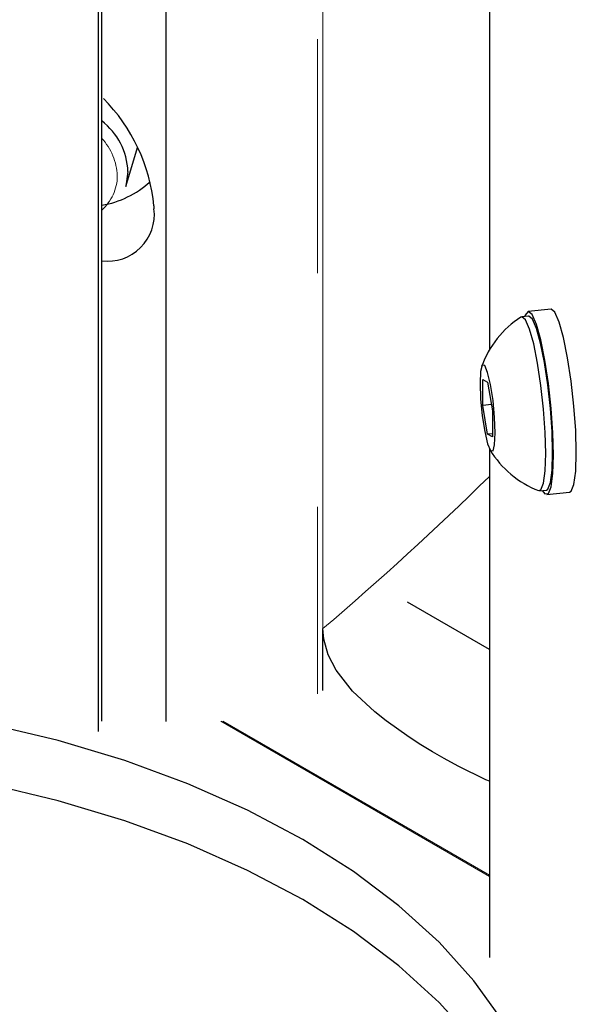
# Model space of a CAD drawing. Units: millimetres. Extents: x 50 to 4180, y 50 to 2920.
# Drawn here: x 2631 to 2661, y 668 to 722 of the extents above; entities that cross this region are included whole.
import ezdxf

# ---------------------------------------------------------------- set-up
doc = ezdxf.new("R2010")
doc.units = ezdxf.units.MM
doc.header["$LTSCALE"] = 10
doc.linetypes.add('PHANTOM', pattern=[12.7, 6.35, -1.27, 1.27, -1.27, 1.27, -1.27])

msp = doc.modelspace()

# ---------------------------------------------------------------- linework, layer by layer
at = {"color": 7, "linetype": 'Continuous', "lineweight": 25}
for p, q in [((2635.098, 683.506), (2635.098, 905.206)), ((2634.924, 682.938), (2634.924, 904.638)), ((2656.159, 833.856), (2656.159, 703.665)), ((2638.579, 795.604), (2638.579, 683.484)), ((2636.404, 712.545), (2637.049, 714.658)), ((2636.525, 713.36), (2636.404, 712.545)), ((2637.936, 711.489), (2637.938, 711.34)), ((2659.508, 705.883), (2658.267, 705.756)), ((2658.293, 705.507), (2657.918, 705.469)), ((2655.805, 702.066), (2656.065, 701.921)), ((2655.805, 700.652), (2655.805, 702.066)), ((2656.065, 701.921), (2656.326, 700.361)), ((2656.269, 700.699), (2655.805, 700.652)), ((2656.065, 699.092), (2655.805, 700.652)), ((2656.326, 700.361), (2656.326, 698.946)), ((2656.326, 699.118), (2656.065, 699.092)), ((2656.326, 698.946), (2656.065, 699.092)), ((2656.159, 698.31), (2656.159, 670.654)), ((2658.88, 696.018), (2659.255, 696.056)), ((2659.28, 695.808), (2660.521, 695.934)), ((2656.159, 687.39), (2651.714, 689.957)), ((2647.118, 685.156), (2647.118, 688.533))]:
    msp.add_line(p, q, dxfattribs=at)
at = {"color": 8, "linetype": 'PHANTOM', "lineweight": 18}
for p, q in [((2646.814, 796.744), (2646.814, 684.985)), ((2647.118, 688.652), (2647.118, 792.233)), ((2647.118, 688.533), (2647.118, 688.652)), ((2656.159, 675.06), (2641.562, 683.491)), ((2656.159, 675.135), (2641.671, 683.502))]:
    msp.add_line(p, q, dxfattribs=at)
at = {"color": 7, "linetype": 'Continuous', "lineweight": 25, "flags": 128}
for points in [[(2659.642, 697.951), (2659.609, 699.159), (2659.514, 700.488), (2659.364, 701.839), (2659.171, 703.111), (2658.948, 704.211), (2658.712, 705.056), (2658.481, 705.584), (2658.271, 705.757), (2658.099, 705.56), (2658.072, 705.485)], [(2660.883, 698.077), (2660.85, 699.286), (2660.755, 700.615), (2660.605, 701.965), (2660.412, 703.238), (2660.189, 704.337), (2659.953, 705.182), (2659.721, 705.711), (2659.512, 705.883), (2659.508, 705.883)], [(2659.224, 698.043), (2659.194, 699.19), (2659.104, 700.452), (2658.962, 701.735), (2658.779, 702.945), (2658.567, 703.992), (2658.343, 704.798), (2658.123, 705.303), (2657.924, 705.47), (2657.871, 705.452)], [(2659.598, 698.081), (2659.568, 699.228), (2659.478, 700.49), (2659.337, 701.773), (2659.153, 702.983), (2658.941, 704.03), (2658.717, 704.836), (2658.497, 705.341), (2658.298, 705.508), (2658.293, 705.507)], [(2656.478, 699.156), (2656.446, 700.001), (2656.357, 700.923), (2656.223, 701.781), (2656.065, 702.446), (2655.907, 702.815), (2655.774, 702.832), (2655.684, 702.496), (2655.653, 701.856), (2655.684, 701.012), (2655.774, 700.09), (2655.907, 699.231), (2656.065, 698.567), (2656.223, 698.198), (2656.357, 698.18), (2656.446, 698.517), (2656.478, 699.156)], [(2658.831, 696.026), (2658.962, 696.066), (2659.104, 696.421), (2659.194, 697.097), (2659.224, 698.043)], [(2659.034, 696.034), (2659.175, 695.847), (2659.368, 695.86), (2659.517, 696.237), (2659.61, 696.952), (2659.642, 697.951)], [(2659.255, 696.056), (2659.337, 696.104), (2659.478, 696.459), (2659.568, 697.135), (2659.598, 698.081)], [(2660.521, 695.934), (2660.609, 695.986), (2660.757, 696.364), (2660.851, 697.078), (2660.883, 698.077)], [(2656.159, 680.231), (2655.972, 680.307), (2654.463, 681.048), (2653.707, 681.464), (2653.068, 681.835), (2652.437, 682.22), (2651.807, 682.624), (2650.55, 683.508), (2649.929, 683.999), (2648.717, 685.135), (2647.834, 686.271), (2647.406, 687.104), (2647.164, 687.96), (2647.118, 688.533)], [(2657.567, 666.046), (2656.877, 667.225), (2655.318, 669.398), (2653.437, 671.485), (2651.248, 673.468), (2648.769, 675.334), (2646.017, 677.069), (2643.014, 678.658), (2639.783, 680.09), (2636.347, 681.355), (2632.734, 682.441), (2628.971, 683.342), (2626.794, 683.765)], [(2658.983, 659.42), (2658.101, 661.716), (2656.876, 663.959), (2655.318, 666.132), (2653.437, 668.218), (2651.248, 670.202), (2648.769, 672.068), (2646.017, 673.803), (2643.014, 675.392), (2639.783, 676.824), (2636.347, 678.088), (2632.734, 679.175), (2628.971, 680.076), (2625.086, 680.784), (2621.109, 681.294)]]:
    msp.add_lwpolyline(points, dxfattribs=at)
at = {"color": 7, "linetype": 'Continuous', "lineweight": 25}
for centre, radius, start, end in [((2628.36, 710.552), 9.622, 5.5891, 44.7998), ((2632.854, 713.206), 3.674, 2.4001, 52.3576), ((2634.212, 716.683), 5.232, 279.7425, 312.21), ((2635.435, 711.017), 2.524, 262.3296, 7.3398), ((2660.748, 700.983), 5.315, 122.7678, 160.4672), ((2660.748, 700.983), 5.315, 211.1572, 248.8566)]:
    msp.add_arc(centre, radius, start, end, dxfattribs=at)
at = {"color": 8, "linetype": 'PHANTOM', "lineweight": 18}
for centre, radius, start, end in [((2632.799, 713.013), 3.148, 2.0578, 43.1027), ((2633.433, 713.142), 2.512, 311.4973, 359.6363), ((2539.483, 815.371), 166.353, 310.31784, 314.53775)]:
    msp.add_arc(centre, radius, start, end, dxfattribs=at)

doc.saveas('drawing.dxf')
